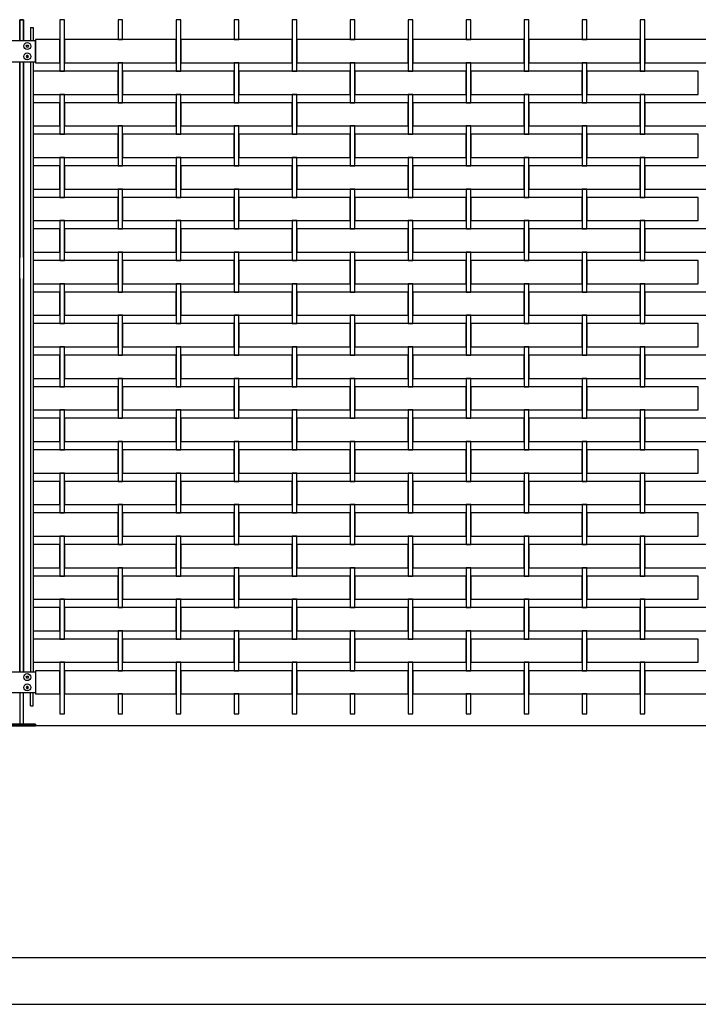
# Model space of a CAD drawing. Units: millimetres. Extents: x 223.6 to 238.9, y 154.4 to 164.4.
# Drawn here: x 233 to 234.4, y 156.3 to 158.5 of the extents above; entities that cross this region are included whole.
import ezdxf

# ---------------------------------------------------------------- set-up
doc = ezdxf.new("R2010")
doc.units = ezdxf.units.MM
doc.header["$LTSCALE"] = 0.005
doc.header["$MEASUREMENT"] = 0
for name, color, linetype in [('MALLA', 7, 'Continuous'), ('MURO', 6, 'Continuous'), ('poste', 8, 'Continuous')]:
    doc.layers.add(name, color=color, linetype=linetype)

msp = doc.modelspace()

# ---------------------------------------------------------------- linework, layer by layer
at = {"layer": 'MALLA'}
for points in [[(233.05, 158.4169), (233.05, 158.4509), (233.04, 158.4509), (233.04, 158.4169), (233.04, 158.3399), (233.05, 158.3399)], [(233.175, 158.4509), (233.165, 158.4509), (233.165, 158.4169), (233.165, 158.4079), (233.175, 158.4079), (233.175, 158.4169)], [(233.3, 158.4509), (233.29, 158.4509), (233.29, 158.4169), (233.29, 158.3399), (233.3, 158.3399), (233.3, 158.4169)], [(233.425, 158.4509), (233.415, 158.4509), (233.415, 158.4169), (233.415, 158.4079), (233.425, 158.4079), (233.425, 158.4169)], [(233.55, 158.4169), (233.55, 158.4509), (233.54, 158.4509), (233.54, 158.4169), (233.54, 158.3399), (233.55, 158.3399)], [(233.675, 158.4509), (233.665, 158.4509), (233.665, 158.4169), (233.665, 158.4079), (233.675, 158.4079), (233.675, 158.4169)], [(233.8, 158.4169), (233.8, 158.4509), (233.79, 158.4509), (233.79, 158.4169), (233.79, 158.3399), (233.8, 158.3399)], [(233.925, 158.4509), (233.915, 158.4509), (233.915, 158.4169), (233.915, 158.4079), (233.925, 158.4079), (233.925, 158.4169)], [(234.05, 158.4509), (234.04, 158.4509), (234.04, 158.4169), (234.04, 158.3399), (234.05, 158.3399), (234.05, 158.4169)], [(234.175, 158.4509), (234.165, 158.4509), (234.165, 158.4169), (234.165, 158.4079), (234.175, 158.4079), (234.175, 158.4169)], [(234.3, 158.4509), (234.29, 158.4509), (234.29, 158.4169), (234.29, 158.3399), (234.3, 158.3399), (234.3, 158.4169)], [(233.04, 158.4079), (232.9875, 158.4079), (232.9875, 158.3579), (233.04, 158.3579)], [(233.29, 158.4079), (233.2325, 158.4079), (233.05, 158.4079), (233.05, 158.3579), (233.165, 158.3579), (233.2325, 158.3579), (233.29, 158.3579)], [(233.54, 158.4079), (233.4825, 158.4079), (233.3, 158.4079), (233.3, 158.3579), (233.415, 158.3579), (233.4825, 158.3579), (233.54, 158.3579)], [(233.79, 158.4079), (233.7325, 158.4079), (233.55, 158.4079), (233.55, 158.3579), (233.665, 158.3579), (233.7325, 158.3579), (233.79, 158.3579)], [(234.04, 158.4079), (233.9825, 158.4079), (233.8, 158.4079), (233.8, 158.3579), (233.915, 158.3579), (233.9825, 158.3579), (234.04, 158.3579)], [(234.29, 158.4079), (234.2325, 158.4079), (234.05, 158.4079), (234.05, 158.3579), (234.165, 158.3579), (234.2325, 158.3579), (234.29, 158.3579)], [(234.54, 158.4079), (234.4825, 158.4079), (234.3, 158.4079), (234.3, 158.3579), (234.415, 158.3579), (234.4825, 158.3579), (234.54, 158.3579)], [(233.175, 158.3579), (233.165, 158.3579), (233.165, 158.2809), (233.165, 158.2719), (233.175, 158.2719), (233.175, 158.2809)], [(233.425, 158.3579), (233.415, 158.3579), (233.415, 158.2809), (233.415, 158.2719), (233.425, 158.2719), (233.425, 158.2809)], [(233.675, 158.3579), (233.665, 158.3579), (233.665, 158.2809), (233.665, 158.2719), (233.675, 158.2719), (233.675, 158.2809)], [(233.925, 158.3579), (233.915, 158.3579), (233.915, 158.2809), (233.915, 158.2719), (233.925, 158.2719), (233.925, 158.2809)], [(234.175, 158.3579), (234.165, 158.3579), (234.165, 158.2809), (234.165, 158.2719), (234.175, 158.2719), (234.175, 158.2809)], [(233.165, 158.3399), (232.9825, 158.3399), (232.9825, 158.2899), (233.165, 158.2899)], [(233.415, 158.3399), (233.2325, 158.3399), (233.175, 158.3399), (233.175, 158.2899), (233.2325, 158.2899), (233.415, 158.2899)], [(233.665, 158.3399), (233.4825, 158.3399), (233.425, 158.3399), (233.425, 158.2899), (233.4825, 158.2899), (233.665, 158.2899)], [(233.915, 158.3399), (233.7325, 158.3399), (233.675, 158.3399), (233.675, 158.2899), (233.7325, 158.2899), (233.915, 158.2899)], [(234.165, 158.3399), (233.9825, 158.3399), (233.925, 158.3399), (233.925, 158.2899), (233.9825, 158.2899), (234.165, 158.2899)], [(234.415, 158.3399), (234.2325, 158.3399), (234.175, 158.3399), (234.175, 158.2899), (234.2325, 158.2899), (234.415, 158.2899)], [(233.05, 158.2809), (233.05, 158.2899), (233.04, 158.2899), (233.04, 158.2809), (233.04, 158.2039), (233.05, 158.2039)], [(233.3, 158.2809), (233.3, 158.2899), (233.29, 158.2899), (233.29, 158.2809), (233.29, 158.2039), (233.3, 158.2039)], [(233.55, 158.2809), (233.55, 158.2899), (233.54, 158.2899), (233.54, 158.2809), (233.54, 158.2039), (233.55, 158.2039)], [(233.8, 158.2809), (233.8, 158.2899), (233.79, 158.2899), (233.79, 158.2809), (233.79, 158.2039), (233.8, 158.2039)], [(234.05, 158.2809), (234.05, 158.2899), (234.04, 158.2899), (234.04, 158.2809), (234.04, 158.2039), (234.05, 158.2039)], [(234.3, 158.2809), (234.3, 158.2899), (234.29, 158.2899), (234.29, 158.2809), (234.29, 158.2039), (234.3, 158.2039)], [(233.04, 158.2719), (232.9825, 158.2719), (232.9825, 158.2219), (233.04, 158.2219)], [(233.29, 158.2719), (233.2325, 158.2719), (233.05, 158.2719), (233.05, 158.2219), (233.165, 158.2219), (233.2325, 158.2219), (233.29, 158.2219)], [(233.54, 158.2719), (233.4825, 158.2719), (233.3, 158.2719), (233.3, 158.2219), (233.415, 158.2219), (233.4825, 158.2219), (233.54, 158.2219)], [(233.79, 158.2719), (233.7325, 158.2719), (233.55, 158.2719), (233.55, 158.2219), (233.665, 158.2219), (233.7325, 158.2219), (233.79, 158.2219)], [(234.04, 158.2719), (233.9825, 158.2719), (233.8, 158.2719), (233.8, 158.2219), (233.915, 158.2219), (233.9825, 158.2219), (234.04, 158.2219)], [(234.29, 158.2719), (234.2325, 158.2719), (234.05, 158.2719), (234.05, 158.2219), (234.165, 158.2219), (234.2325, 158.2219), (234.29, 158.2219)], [(234.54, 158.2719), (234.4825, 158.2719), (234.3, 158.2719), (234.3, 158.2219), (234.415, 158.2219), (234.4825, 158.2219), (234.54, 158.2219)], [(233.175, 158.2219), (233.165, 158.2219), (233.165, 158.1449), (233.165, 158.1359), (233.175, 158.1359), (233.175, 158.1449)], [(233.425, 158.2219), (233.415, 158.2219), (233.415, 158.1449), (233.415, 158.1359), (233.425, 158.1359), (233.425, 158.1449)], [(233.675, 158.2219), (233.665, 158.2219), (233.665, 158.1449), (233.665, 158.1359), (233.675, 158.1359), (233.675, 158.1449)], [(233.925, 158.2219), (233.915, 158.2219), (233.915, 158.1449), (233.915, 158.1359), (233.925, 158.1359), (233.925, 158.1449)], [(234.175, 158.2219), (234.165, 158.2219), (234.165, 158.1449), (234.165, 158.1359), (234.175, 158.1359), (234.175, 158.1449)], [(233.165, 158.2039), (232.9825, 158.2039), (232.9825, 158.1539), (233.165, 158.1539)], [(233.415, 158.2039), (233.2325, 158.2039), (233.175, 158.2039), (233.175, 158.1539), (233.2325, 158.1539), (233.415, 158.1539)], [(233.665, 158.2039), (233.4825, 158.2039), (233.425, 158.2039), (233.425, 158.1539), (233.4825, 158.1539), (233.665, 158.1539)], [(233.915, 158.2039), (233.7325, 158.2039), (233.675, 158.2039), (233.675, 158.1539), (233.7325, 158.1539), (233.915, 158.1539)], [(234.165, 158.2039), (233.9825, 158.2039), (233.925, 158.2039), (233.925, 158.1539), (233.9825, 158.1539), (234.165, 158.1539)], [(234.415, 158.2039), (234.2325, 158.2039), (234.175, 158.2039), (234.175, 158.1539), (234.2325, 158.1539), (234.415, 158.1539)], [(233.05, 158.1449), (233.05, 158.1539), (233.04, 158.1539), (233.04, 158.1449), (233.04, 158.0679), (233.05, 158.0679)], [(233.3, 158.1449), (233.3, 158.1539), (233.29, 158.1539), (233.29, 158.1449), (233.29, 158.0679), (233.3, 158.0679)], [(233.55, 158.1449), (233.55, 158.1539), (233.54, 158.1539), (233.54, 158.1449), (233.54, 158.0679), (233.55, 158.0679)], [(233.8, 158.1449), (233.8, 158.1539), (233.79, 158.1539), (233.79, 158.1449), (233.79, 158.0679), (233.8, 158.0679)], [(234.05, 158.1449), (234.05, 158.1539), (234.04, 158.1539), (234.04, 158.1449), (234.04, 158.0679), (234.05, 158.0679)], [(234.3, 158.1449), (234.3, 158.1539), (234.29, 158.1539), (234.29, 158.1449), (234.29, 158.0679), (234.3, 158.0679)], [(233.04, 158.1359), (232.9825, 158.1359), (232.9825, 158.0859), (233.04, 158.0859)], [(233.29, 158.1359), (233.2325, 158.1359), (233.05, 158.1359), (233.05, 158.0859), (233.165, 158.0859), (233.2325, 158.0859), (233.29, 158.0859)], [(233.54, 158.1359), (233.4825, 158.1359), (233.3, 158.1359), (233.3, 158.0859), (233.415, 158.0859), (233.4825, 158.0859), (233.54, 158.0859)], [(233.79, 158.1359), (233.7325, 158.1359), (233.55, 158.1359), (233.55, 158.0859), (233.665, 158.0859), (233.7325, 158.0859), (233.79, 158.0859)], [(234.04, 158.1359), (233.9825, 158.1359), (233.8, 158.1359), (233.8, 158.0859), (233.915, 158.0859), (233.9825, 158.0859), (234.04, 158.0859)], [(234.29, 158.1359), (234.2325, 158.1359), (234.05, 158.1359), (234.05, 158.0859), (234.165, 158.0859), (234.2325, 158.0859), (234.29, 158.0859)], [(234.54, 158.1359), (234.4825, 158.1359), (234.3, 158.1359), (234.3, 158.0859), (234.415, 158.0859), (234.4825, 158.0859), (234.54, 158.0859)], [(233.165, 158.0679), (232.9825, 158.0679), (232.9825, 158.0179), (233.165, 158.0179)], [(233.175, 158.0859), (233.165, 158.0859), (233.165, 158.0089), (233.165, 157.9999), (233.175, 157.9999), (233.175, 158.0089)], [(233.415, 158.0679), (233.2325, 158.0679), (233.175, 158.0679), (233.175, 158.0179), (233.2325, 158.0179), (233.415, 158.0179)], [(233.425, 158.0859), (233.415, 158.0859), (233.415, 158.0089), (233.415, 157.9999), (233.425, 157.9999), (233.425, 158.0089)], [(233.665, 158.0679), (233.4825, 158.0679), (233.425, 158.0679), (233.425, 158.0179), (233.4825, 158.0179), (233.665, 158.0179)], [(233.675, 158.0859), (233.665, 158.0859), (233.665, 158.0089), (233.665, 157.9999), (233.675, 157.9999), (233.675, 158.0089)], [(233.915, 158.0679), (233.7325, 158.0679), (233.675, 158.0679), (233.675, 158.0179), (233.7325, 158.0179), (233.915, 158.0179)], [(233.925, 158.0859), (233.915, 158.0859), (233.915, 158.0089), (233.915, 157.9999), (233.925, 157.9999), (233.925, 158.0089)], [(234.165, 158.0679), (233.9825, 158.0679), (233.925, 158.0679), (233.925, 158.0179), (233.9825, 158.0179), (234.165, 158.0179)], [(234.175, 158.0859), (234.165, 158.0859), (234.165, 158.0089), (234.165, 157.9999), (234.175, 157.9999), (234.175, 158.0089)], [(234.415, 158.0679), (234.2325, 158.0679), (234.175, 158.0679), (234.175, 158.0179), (234.2325, 158.0179), (234.415, 158.0179)], [(233.05, 158.0089), (233.05, 158.0179), (233.04, 158.0179), (233.04, 158.0089), (233.04, 157.9319), (233.05, 157.9319)], [(233.3, 158.0089), (233.3, 158.0179), (233.29, 158.0179), (233.29, 158.0089), (233.29, 157.9319), (233.3, 157.9319)], [(233.55, 158.0089), (233.55, 158.0179), (233.54, 158.0179), (233.54, 158.0089), (233.54, 157.9319), (233.55, 157.9319)], [(233.8, 158.0089), (233.8, 158.0179), (233.79, 158.0179), (233.79, 158.0089), (233.79, 157.9319), (233.8, 157.9319)], [(234.05, 158.0089), (234.05, 158.0179), (234.04, 158.0179), (234.04, 158.0089), (234.04, 157.9319), (234.05, 157.9319)], [(234.3, 158.0089), (234.3, 158.0179), (234.29, 158.0179), (234.29, 158.0089), (234.29, 157.9319), (234.3, 157.9319)], [(233.04, 157.9999), (232.9825, 157.9999), (232.9825, 157.9499), (233.04, 157.9499)], [(233.29, 157.9999), (233.2325, 157.9999), (233.05, 157.9999), (233.05, 157.9499), (233.165, 157.9499), (233.2325, 157.9499), (233.29, 157.9499)], [(233.54, 157.9999), (233.4825, 157.9999), (233.3, 157.9999), (233.3, 157.9499), (233.415, 157.9499), (233.4825, 157.9499), (233.54, 157.9499)], [(233.79, 157.9999), (233.7325, 157.9999), (233.55, 157.9999), (233.55, 157.9499), (233.665, 157.9499), (233.7325, 157.9499), (233.79, 157.9499)], [(234.04, 157.9999), (233.9825, 157.9999), (233.8, 157.9999), (233.8, 157.9499), (233.915, 157.9499), (233.9825, 157.9499), (234.04, 157.9499)], [(234.29, 157.9999), (234.2325, 157.9999), (234.05, 157.9999), (234.05, 157.9499), (234.165, 157.9499), (234.2325, 157.9499), (234.29, 157.9499)], [(234.54, 157.9999), (234.4825, 157.9999), (234.3, 157.9999), (234.3, 157.9499), (234.415, 157.9499), (234.4825, 157.9499), (234.54, 157.9499)], [(233.175, 157.9499), (233.165, 157.9499), (233.165, 157.8729), (233.165, 157.8639), (233.175, 157.8639), (233.175, 157.8729)], [(233.425, 157.9499), (233.415, 157.9499), (233.415, 157.8729), (233.415, 157.8639), (233.425, 157.8639), (233.425, 157.8729)], [(233.675, 157.9499), (233.665, 157.9499), (233.665, 157.8729), (233.665, 157.8639), (233.675, 157.8639), (233.675, 157.8729)], [(233.925, 157.9499), (233.915, 157.9499), (233.915, 157.8729), (233.915, 157.8639), (233.925, 157.8639), (233.925, 157.8729)], [(234.175, 157.9499), (234.165, 157.9499), (234.165, 157.8729), (234.165, 157.8639), (234.175, 157.8639), (234.175, 157.8729)], [(233.165, 157.9319), (232.9825, 157.9319), (232.9825, 157.8819), (233.165, 157.8819)], [(233.415, 157.9319), (233.2325, 157.9319), (233.175, 157.9319), (233.175, 157.8819), (233.2325, 157.8819), (233.415, 157.8819)], [(233.665, 157.9319), (233.4825, 157.9319), (233.425, 157.9319), (233.425, 157.8819), (233.4825, 157.8819), (233.665, 157.8819)], [(233.915, 157.9319), (233.7325, 157.9319), (233.675, 157.9319), (233.675, 157.8819), (233.7325, 157.8819), (233.915, 157.8819)], [(234.165, 157.9319), (233.9825, 157.9319), (233.925, 157.9319), (233.925, 157.8819), (233.9825, 157.8819), (234.165, 157.8819)], [(234.415, 157.9319), (234.2325, 157.9319), (234.175, 157.9319), (234.175, 157.8819), (234.2325, 157.8819), (234.415, 157.8819)], [(233.05, 157.8729), (233.05, 157.8819), (233.04, 157.8819), (233.04, 157.8729), (233.04, 157.7959), (233.05, 157.7959)], [(233.3, 157.8729), (233.3, 157.8819), (233.29, 157.8819), (233.29, 157.8729), (233.29, 157.7959), (233.3, 157.7959)], [(233.55, 157.8729), (233.55, 157.8819), (233.54, 157.8819), (233.54, 157.8729), (233.54, 157.7959), (233.55, 157.7959)], [(233.8, 157.8729), (233.8, 157.8819), (233.79, 157.8819), (233.79, 157.8729), (233.79, 157.7959), (233.8, 157.7959)], [(234.05, 157.8729), (234.05, 157.8819), (234.04, 157.8819), (234.04, 157.8729), (234.04, 157.7959), (234.05, 157.7959)], [(234.3, 157.8729), (234.3, 157.8819), (234.29, 157.8819), (234.29, 157.8729), (234.29, 157.7959), (234.3, 157.7959)], [(233.04, 157.8639), (232.9825, 157.8639), (232.9825, 157.8139), (233.04, 157.8139)], [(233.29, 157.8639), (233.2325, 157.8639), (233.05, 157.8639), (233.05, 157.8139), (233.165, 157.8139), (233.2325, 157.8139), (233.29, 157.8139)], [(233.54, 157.8639), (233.4825, 157.8639), (233.3, 157.8639), (233.3, 157.8139), (233.415, 157.8139), (233.4825, 157.8139), (233.54, 157.8139)], [(233.79, 157.8639), (233.7325, 157.8639), (233.55, 157.8639), (233.55, 157.8139), (233.665, 157.8139), (233.7325, 157.8139), (233.79, 157.8139)], [(234.04, 157.8639), (233.9825, 157.8639), (233.8, 157.8639), (233.8, 157.8139), (233.915, 157.8139), (233.9825, 157.8139), (234.04, 157.8139)], [(234.29, 157.8639), (234.2325, 157.8639), (234.05, 157.8639), (234.05, 157.8139), (234.165, 157.8139), (234.2325, 157.8139), (234.29, 157.8139)], [(234.54, 157.8639), (234.4825, 157.8639), (234.3, 157.8639), (234.3, 157.8139), (234.415, 157.8139), (234.4825, 157.8139), (234.54, 157.8139)], [(233.175, 157.8139), (233.165, 157.8139), (233.165, 157.7369), (233.165, 157.7279), (233.175, 157.7279), (233.175, 157.7369)], [(233.425, 157.8139), (233.415, 157.8139), (233.415, 157.7369), (233.415, 157.7279), (233.425, 157.7279), (233.425, 157.7369)], [(233.675, 157.8139), (233.665, 157.8139), (233.665, 157.7369), (233.665, 157.7279), (233.675, 157.7279), (233.675, 157.7369)], [(233.925, 157.8139), (233.915, 157.8139), (233.915, 157.7369), (233.915, 157.7279), (233.925, 157.7279), (233.925, 157.7369)], [(234.175, 157.8139), (234.165, 157.8139), (234.165, 157.7369), (234.165, 157.7279), (234.175, 157.7279), (234.175, 157.7369)], [(233.165, 157.7959), (232.9825, 157.7959), (232.9825, 157.7459), (233.165, 157.7459)], [(233.415, 157.7959), (233.2325, 157.7959), (233.175, 157.7959), (233.175, 157.7459), (233.2325, 157.7459), (233.415, 157.7459)], [(233.665, 157.7959), (233.4825, 157.7959), (233.425, 157.7959), (233.425, 157.7459), (233.4825, 157.7459), (233.665, 157.7459)], [(233.915, 157.7959), (233.7325, 157.7959), (233.675, 157.7959), (233.675, 157.7459), (233.7325, 157.7459), (233.915, 157.7459)], [(234.165, 157.7959), (233.9825, 157.7959), (233.925, 157.7959), (233.925, 157.7459), (233.9825, 157.7459), (234.165, 157.7459)], [(234.415, 157.7959), (234.2325, 157.7959), (234.175, 157.7959), (234.175, 157.7459), (234.2325, 157.7459), (234.415, 157.7459)], [(233.05, 157.7369), (233.05, 157.7459), (233.04, 157.7459), (233.04, 157.7369), (233.04, 157.6599), (233.05, 157.6599)], [(233.3, 157.7369), (233.3, 157.7459), (233.29, 157.7459), (233.29, 157.7369), (233.29, 157.6599), (233.3, 157.6599)], [(233.55, 157.7369), (233.55, 157.7459), (233.54, 157.7459), (233.54, 157.7369), (233.54, 157.6599), (233.55, 157.6599)], [(233.8, 157.7369), (233.8, 157.7459), (233.79, 157.7459), (233.79, 157.7369), (233.79, 157.6599), (233.8, 157.6599)], [(234.05, 157.7369), (234.05, 157.7459), (234.04, 157.7459), (234.04, 157.7369), (234.04, 157.6599), (234.05, 157.6599)], [(234.3, 157.7369), (234.3, 157.7459), (234.29, 157.7459), (234.29, 157.7369), (234.29, 157.6599), (234.3, 157.6599)], [(233.04, 157.7279), (232.9825, 157.7279), (232.9825, 157.6779), (233.04, 157.6779)], [(233.29, 157.7279), (233.2325, 157.7279), (233.05, 157.7279), (233.05, 157.6779), (233.165, 157.6779), (233.2325, 157.6779), (233.29, 157.6779)], [(233.54, 157.7279), (233.4825, 157.7279), (233.3, 157.7279), (233.3, 157.6779), (233.415, 157.6779), (233.4825, 157.6779), (233.54, 157.6779)], [(233.79, 157.7279), (233.7325, 157.7279), (233.55, 157.7279), (233.55, 157.6779), (233.665, 157.6779), (233.7325, 157.6779), (233.79, 157.6779)], [(234.04, 157.7279), (233.9825, 157.7279), (233.8, 157.7279), (233.8, 157.6779), (233.915, 157.6779), (233.9825, 157.6779), (234.04, 157.6779)], [(234.29, 157.7279), (234.2325, 157.7279), (234.05, 157.7279), (234.05, 157.6779), (234.165, 157.6779), (234.2325, 157.6779), (234.29, 157.6779)], [(234.54, 157.7279), (234.4825, 157.7279), (234.3, 157.7279), (234.3, 157.6779), (234.415, 157.6779), (234.4825, 157.6779), (234.54, 157.6779)], [(233.175, 157.6779), (233.165, 157.6779), (233.165, 157.6009), (233.165, 157.5919), (233.175, 157.5919), (233.175, 157.6009)], [(233.425, 157.6779), (233.415, 157.6779), (233.415, 157.6009), (233.415, 157.5919), (233.425, 157.5919), (233.425, 157.6009)], [(233.675, 157.6779), (233.665, 157.6779), (233.665, 157.6009), (233.665, 157.5919), (233.675, 157.5919), (233.675, 157.6009)], [(233.925, 157.6779), (233.915, 157.6779), (233.915, 157.6009), (233.915, 157.5919), (233.925, 157.5919), (233.925, 157.6009)], [(234.175, 157.6779), (234.165, 157.6779), (234.165, 157.6009), (234.165, 157.5919), (234.175, 157.5919), (234.175, 157.6009)], [(233.165, 157.6599), (232.9825, 157.6599), (232.9825, 157.6099), (233.165, 157.6099)], [(233.415, 157.6599), (233.2325, 157.6599), (233.175, 157.6599), (233.175, 157.6099), (233.2325, 157.6099), (233.415, 157.6099)], [(233.665, 157.6599), (233.4825, 157.6599), (233.425, 157.6599), (233.425, 157.6099), (233.4825, 157.6099), (233.665, 157.6099)], [(233.915, 157.6599), (233.7325, 157.6599), (233.675, 157.6599), (233.675, 157.6099), (233.7325, 157.6099), (233.915, 157.6099)], [(234.165, 157.6599), (233.9825, 157.6599), (233.925, 157.6599), (233.925, 157.6099), (233.9825, 157.6099), (234.165, 157.6099)], [(234.415, 157.6599), (234.2325, 157.6599), (234.175, 157.6599), (234.175, 157.6099), (234.2325, 157.6099), (234.415, 157.6099)], [(233.05, 157.6009), (233.05, 157.6099), (233.04, 157.6099), (233.04, 157.6009), (233.04, 157.5239), (233.05, 157.5239)], [(233.3, 157.6009), (233.3, 157.6099), (233.29, 157.6099), (233.29, 157.6009), (233.29, 157.5239), (233.3, 157.5239)], [(233.55, 157.6009), (233.55, 157.6099), (233.54, 157.6099), (233.54, 157.6009), (233.54, 157.5239), (233.55, 157.5239)], [(233.8, 157.6009), (233.8, 157.6099), (233.79, 157.6099), (233.79, 157.6009), (233.79, 157.5239), (233.8, 157.5239)], [(234.05, 157.6009), (234.05, 157.6099), (234.04, 157.6099), (234.04, 157.6009), (234.04, 157.5239), (234.05, 157.5239)], [(234.3, 157.6009), (234.3, 157.6099), (234.29, 157.6099), (234.29, 157.6009), (234.29, 157.5239), (234.3, 157.5239)], [(233.04, 157.5919), (232.9825, 157.5919), (232.9825, 157.5419), (233.04, 157.5419)], [(233.29, 157.5919), (233.2325, 157.5919), (233.05, 157.5919), (233.05, 157.5419), (233.165, 157.5419), (233.2325, 157.5419), (233.29, 157.5419)], [(233.54, 157.5919), (233.4825, 157.5919), (233.3, 157.5919), (233.3, 157.5419), (233.415, 157.5419), (233.4825, 157.5419), (233.54, 157.5419)], [(233.79, 157.5919), (233.7325, 157.5919), (233.55, 157.5919), (233.55, 157.5419), (233.665, 157.5419), (233.7325, 157.5419), (233.79, 157.5419)], [(234.04, 157.5919), (233.9825, 157.5919), (233.8, 157.5919), (233.8, 157.5419), (233.915, 157.5419), (233.9825, 157.5419), (234.04, 157.5419)], [(234.29, 157.5919), (234.2325, 157.5919), (234.05, 157.5919), (234.05, 157.5419), (234.165, 157.5419), (234.2325, 157.5419), (234.29, 157.5419)], [(234.54, 157.5919), (234.4825, 157.5919), (234.3, 157.5919), (234.3, 157.5419), (234.415, 157.5419), (234.4825, 157.5419), (234.54, 157.5419)], [(233.175, 157.5419), (233.165, 157.5419), (233.165, 157.4649), (233.165, 157.4559), (233.175, 157.4559), (233.175, 157.4649)], [(233.425, 157.5419), (233.415, 157.5419), (233.415, 157.4649), (233.415, 157.4559), (233.425, 157.4559), (233.425, 157.4649)], [(233.675, 157.5419), (233.665, 157.5419), (233.665, 157.4649), (233.665, 157.4559), (233.675, 157.4559), (233.675, 157.4649)], [(233.925, 157.5419), (233.915, 157.5419), (233.915, 157.4649), (233.915, 157.4559), (233.925, 157.4559), (233.925, 157.4649)], [(234.175, 157.5419), (234.165, 157.5419), (234.165, 157.4649), (234.165, 157.4559), (234.175, 157.4559), (234.175, 157.4649)], [(233.165, 157.5239), (232.9825, 157.5239), (232.9825, 157.4739), (233.165, 157.4739)], [(233.415, 157.5239), (233.2325, 157.5239), (233.175, 157.5239), (233.175, 157.4739), (233.2325, 157.4739), (233.415, 157.4739)], [(233.665, 157.5239), (233.4825, 157.5239), (233.425, 157.5239), (233.425, 157.4739), (233.4825, 157.4739), (233.665, 157.4739)], [(233.915, 157.5239), (233.7325, 157.5239), (233.675, 157.5239), (233.675, 157.4739), (233.7325, 157.4739), (233.915, 157.4739)], [(234.165, 157.5239), (233.9825, 157.5239), (233.925, 157.5239), (233.925, 157.4739), (233.9825, 157.4739), (234.165, 157.4739)], [(234.415, 157.5239), (234.2325, 157.5239), (234.175, 157.5239), (234.175, 157.4739), (234.2325, 157.4739), (234.415, 157.4739)], [(233.05, 157.4649), (233.05, 157.4739), (233.04, 157.4739), (233.04, 157.4649), (233.04, 157.3879), (233.05, 157.3879)], [(233.3, 157.4649), (233.3, 157.4739), (233.29, 157.4739), (233.29, 157.4649), (233.29, 157.3879), (233.3, 157.3879)], [(233.55, 157.4649), (233.55, 157.4739), (233.54, 157.4739), (233.54, 157.4649), (233.54, 157.3879), (233.55, 157.3879)], [(233.8, 157.4649), (233.8, 157.4739), (233.79, 157.4739), (233.79, 157.4649), (233.79, 157.3879), (233.8, 157.3879)], [(234.05, 157.4649), (234.05, 157.4739), (234.04, 157.4739), (234.04, 157.4649), (234.04, 157.3879), (234.05, 157.3879)], [(234.3, 157.4649), (234.3, 157.4739), (234.29, 157.4739), (234.29, 157.4649), (234.29, 157.3879), (234.3, 157.3879)], [(233.04, 157.4559), (232.9825, 157.4559), (232.9825, 157.4059), (233.04, 157.4059)], [(233.29, 157.4559), (233.2325, 157.4559), (233.05, 157.4559), (233.05, 157.4059), (233.165, 157.4059), (233.2325, 157.4059), (233.29, 157.4059)], [(233.54, 157.4559), (233.4825, 157.4559), (233.3, 157.4559), (233.3, 157.4059), (233.415, 157.4059), (233.4825, 157.4059), (233.54, 157.4059)], [(233.79, 157.4559), (233.7325, 157.4559), (233.55, 157.4559), (233.55, 157.4059), (233.665, 157.4059), (233.7325, 157.4059), (233.79, 157.4059)], [(234.04, 157.4559), (233.9825, 157.4559), (233.8, 157.4559), (233.8, 157.4059), (233.915, 157.4059), (233.9825, 157.4059), (234.04, 157.4059)], [(234.29, 157.4559), (234.2325, 157.4559), (234.05, 157.4559), (234.05, 157.4059), (234.165, 157.4059), (234.2325, 157.4059), (234.29, 157.4059)], [(234.54, 157.4559), (234.4825, 157.4559), (234.3, 157.4559), (234.3, 157.4059), (234.415, 157.4059), (234.4825, 157.4059), (234.54, 157.4059)], [(233.175, 157.4059), (233.165, 157.4059), (233.165, 157.3289), (233.165, 157.3199), (233.175, 157.3199), (233.175, 157.3289)], [(233.425, 157.4059), (233.415, 157.4059), (233.415, 157.3289), (233.415, 157.3199), (233.425, 157.3199), (233.425, 157.3289)], [(233.675, 157.4059), (233.665, 157.4059), (233.665, 157.3289), (233.665, 157.3199), (233.675, 157.3199), (233.675, 157.3289)], [(233.925, 157.4059), (233.915, 157.4059), (233.915, 157.3289), (233.915, 157.3199), (233.925, 157.3199), (233.925, 157.3289)], [(234.175, 157.4059), (234.165, 157.4059), (234.165, 157.3289), (234.165, 157.3199), (234.175, 157.3199), (234.175, 157.3289)], [(233.165, 157.3879), (232.9825, 157.3879), (232.9825, 157.3379), (233.165, 157.3379)], [(233.415, 157.3879), (233.2325, 157.3879), (233.175, 157.3879), (233.175, 157.3379), (233.2325, 157.3379), (233.415, 157.3379)], [(233.665, 157.3879), (233.4825, 157.3879), (233.425, 157.3879), (233.425, 157.3379), (233.4825, 157.3379), (233.665, 157.3379)], [(233.915, 157.3879), (233.7325, 157.3879), (233.675, 157.3879), (233.675, 157.3379), (233.7325, 157.3379), (233.915, 157.3379)], [(234.165, 157.3879), (233.9825, 157.3879), (233.925, 157.3879), (233.925, 157.3379), (233.9825, 157.3379), (234.165, 157.3379)], [(234.415, 157.3879), (234.2325, 157.3879), (234.175, 157.3879), (234.175, 157.3379), (234.2325, 157.3379), (234.415, 157.3379)], [(233.05, 157.3289), (233.05, 157.3379), (233.04, 157.3379), (233.04, 157.3289), (233.04, 157.2519), (233.05, 157.2519)], [(233.3, 157.3289), (233.3, 157.3379), (233.29, 157.3379), (233.29, 157.3289), (233.29, 157.2519), (233.3, 157.2519)], [(233.55, 157.3289), (233.55, 157.3379), (233.54, 157.3379), (233.54, 157.3289), (233.54, 157.2519), (233.55, 157.2519)], [(233.8, 157.3289), (233.8, 157.3379), (233.79, 157.3379), (233.79, 157.3289), (233.79, 157.2519), (233.8, 157.2519)], [(234.05, 157.3289), (234.05, 157.3379), (234.04, 157.3379), (234.04, 157.3289), (234.04, 157.2519), (234.05, 157.2519)], [(234.3, 157.3289), (234.3, 157.3379), (234.29, 157.3379), (234.29, 157.3289), (234.29, 157.2519), (234.3, 157.2519)], [(233.04, 157.3199), (232.9825, 157.3199), (232.9825, 157.2699), (233.04, 157.2699)], [(233.29, 157.3199), (233.2325, 157.3199), (233.05, 157.3199), (233.05, 157.2699), (233.165, 157.2699), (233.2325, 157.2699), (233.29, 157.2699)], [(233.54, 157.3199), (233.4825, 157.3199), (233.3, 157.3199), (233.3, 157.2699), (233.415, 157.2699), (233.4825, 157.2699), (233.54, 157.2699)], [(233.79, 157.3199), (233.7325, 157.3199), (233.55, 157.3199), (233.55, 157.2699), (233.665, 157.2699), (233.7325, 157.2699), (233.79, 157.2699)], [(234.04, 157.3199), (233.9825, 157.3199), (233.8, 157.3199), (233.8, 157.2699), (233.915, 157.2699), (233.9825, 157.2699), (234.04, 157.2699)], [(234.29, 157.3199), (234.2325, 157.3199), (234.05, 157.3199), (234.05, 157.2699), (234.165, 157.2699), (234.2325, 157.2699), (234.29, 157.2699)], [(234.54, 157.3199), (234.4825, 157.3199), (234.3, 157.3199), (234.3, 157.2699), (234.415, 157.2699), (234.4825, 157.2699), (234.54, 157.2699)], [(233.175, 157.2699), (233.165, 157.2699), (233.165, 157.1929), (233.165, 157.1839), (233.175, 157.1839), (233.175, 157.1929)], [(233.425, 157.2699), (233.415, 157.2699), (233.415, 157.1929), (233.415, 157.1839), (233.425, 157.1839), (233.425, 157.1929)], [(233.675, 157.2699), (233.665, 157.2699), (233.665, 157.1929), (233.665, 157.1839), (233.675, 157.1839), (233.675, 157.1929)], [(233.925, 157.2699), (233.915, 157.2699), (233.915, 157.1929), (233.915, 157.1839), (233.925, 157.1839), (233.925, 157.1929)], [(234.175, 157.2699), (234.165, 157.2699), (234.165, 157.1929), (234.165, 157.1839), (234.175, 157.1839), (234.175, 157.1929)], [(233.165, 157.2519), (232.9825, 157.2519), (232.9825, 157.2019), (233.165, 157.2019)], [(233.415, 157.2519), (233.2325, 157.2519), (233.175, 157.2519), (233.175, 157.2019), (233.2325, 157.2019), (233.415, 157.2019)], [(233.665, 157.2519), (233.4825, 157.2519), (233.425, 157.2519), (233.425, 157.2019), (233.4825, 157.2019), (233.665, 157.2019)], [(233.915, 157.2519), (233.7325, 157.2519), (233.675, 157.2519), (233.675, 157.2019), (233.7325, 157.2019), (233.915, 157.2019)], [(234.165, 157.2519), (233.9825, 157.2519), (233.925, 157.2519), (233.925, 157.2019), (233.9825, 157.2019), (234.165, 157.2019)], [(234.415, 157.2519), (234.2325, 157.2519), (234.175, 157.2519), (234.175, 157.2019), (234.2325, 157.2019), (234.415, 157.2019)], [(233.05, 157.1929), (233.05, 157.2019), (233.04, 157.2019), (233.04, 157.1929), (233.04, 157.1159), (233.05, 157.1159)], [(233.3, 157.1929), (233.3, 157.2019), (233.29, 157.2019), (233.29, 157.1929), (233.29, 157.1159), (233.3, 157.1159)], [(233.55, 157.1929), (233.55, 157.2019), (233.54, 157.2019), (233.54, 157.1929), (233.54, 157.1159), (233.55, 157.1159)], [(233.8, 157.1929), (233.8, 157.2019), (233.79, 157.2019), (233.79, 157.1929), (233.79, 157.1159), (233.8, 157.1159)], [(234.05, 157.1929), (234.05, 157.2019), (234.04, 157.2019), (234.04, 157.1929), (234.04, 157.1159), (234.05, 157.1159)], [(234.3, 157.1929), (234.3, 157.2019), (234.29, 157.2019), (234.29, 157.1929), (234.29, 157.1159), (234.3, 157.1159)], [(233.04, 157.1839), (232.9825, 157.1839), (232.9825, 157.1339), (233.04, 157.1339)], [(233.29, 157.1839), (233.2325, 157.1839), (233.05, 157.1839), (233.05, 157.1339), (233.165, 157.1339), (233.2325, 157.1339), (233.29, 157.1339)], [(233.54, 157.1839), (233.4825, 157.1839), (233.3, 157.1839), (233.3, 157.1339), (233.415, 157.1339), (233.4825, 157.1339), (233.54, 157.1339)], [(233.79, 157.1839), (233.7325, 157.1839), (233.55, 157.1839), (233.55, 157.1339), (233.665, 157.1339), (233.7325, 157.1339), (233.79, 157.1339)], [(234.04, 157.1839), (233.9825, 157.1839), (233.8, 157.1839), (233.8, 157.1339), (233.915, 157.1339), (233.9825, 157.1339), (234.04, 157.1339)], [(234.29, 157.1839), (234.2325, 157.1839), (234.05, 157.1839), (234.05, 157.1339), (234.165, 157.1339), (234.2325, 157.1339), (234.29, 157.1339)], [(234.54, 157.1839), (234.4825, 157.1839), (234.3, 157.1839), (234.3, 157.1339), (234.415, 157.1339), (234.4825, 157.1339), (234.54, 157.1339)], [(233.165, 157.1159), (232.9825, 157.1159), (232.9825, 157.0659), (233.165, 157.0659)], [(233.175, 157.1339), (233.165, 157.1339), (233.165, 157.0569), (233.165, 157.0479), (233.175, 157.0479), (233.175, 157.0569)], [(233.415, 157.1159), (233.2325, 157.1159), (233.175, 157.1159), (233.175, 157.0659), (233.2325, 157.0659), (233.415, 157.0659)], [(233.425, 157.1339), (233.415, 157.1339), (233.415, 157.0569), (233.415, 157.0479), (233.425, 157.0479), (233.425, 157.0569)], [(233.665, 157.1159), (233.4825, 157.1159), (233.425, 157.1159), (233.425, 157.0659), (233.4825, 157.0659), (233.665, 157.0659)], [(233.675, 157.1339), (233.665, 157.1339), (233.665, 157.0569), (233.665, 157.0479), (233.675, 157.0479), (233.675, 157.0569)], [(233.915, 157.1159), (233.7325, 157.1159), (233.675, 157.1159), (233.675, 157.0659), (233.7325, 157.0659), (233.915, 157.0659)], [(233.925, 157.1339), (233.915, 157.1339), (233.915, 157.0569), (233.915, 157.0479), (233.925, 157.0479), (233.925, 157.0569)], [(234.165, 157.1159), (233.9825, 157.1159), (233.925, 157.1159), (233.925, 157.0659), (233.9825, 157.0659), (234.165, 157.0659)], [(234.175, 157.1339), (234.165, 157.1339), (234.165, 157.0569), (234.165, 157.0479), (234.175, 157.0479), (234.175, 157.0569)], [(234.415, 157.1159), (234.2325, 157.1159), (234.175, 157.1159), (234.175, 157.0659), (234.2325, 157.0659), (234.415, 157.0659)], [(233.05, 157.0569), (233.05, 157.0659), (233.04, 157.0659), (233.04, 157.0569), (233.04, 156.9549), (233.05, 156.9549)], [(233.3, 157.0569), (233.3, 157.0659), (233.29, 157.0659), (233.29, 157.0569), (233.29, 156.9549), (233.3, 156.9549)], [(233.55, 157.0569), (233.55, 157.0659), (233.54, 157.0659), (233.54, 157.0569), (233.54, 156.9549), (233.55, 156.9549)], [(233.8, 157.0569), (233.8, 157.0659), (233.79, 157.0659), (233.79, 157.0569), (233.79, 156.9549), (233.8, 156.9549)], [(234.05, 157.0569), (234.05, 157.0659), (234.04, 157.0659), (234.04, 157.0569), (234.04, 156.9549), (234.05, 156.9549)], [(234.3, 157.0569), (234.3, 157.0659), (234.29, 157.0659), (234.29, 157.0569), (234.29, 156.9549), (234.3, 156.9549)], [(233.04, 157.0479), (232.9875, 157.0479), (232.9875, 156.9979), (233.04, 156.9979)], [(233.29, 157.0479), (233.2325, 157.0479), (233.05, 157.0479), (233.05, 156.9979), (233.165, 156.9979), (233.2325, 156.9979), (233.29, 156.9979)], [(233.54, 157.0479), (233.4825, 157.0479), (233.3, 157.0479), (233.3, 156.9979), (233.415, 156.9979), (233.4825, 156.9979), (233.54, 156.9979)], [(233.79, 157.0479), (233.7325, 157.0479), (233.55, 157.0479), (233.55, 156.9979), (233.665, 156.9979), (233.7325, 156.9979), (233.79, 156.9979)], [(234.04, 157.0479), (233.9825, 157.0479), (233.8, 157.0479), (233.8, 156.9979), (233.915, 156.9979), (233.9825, 156.9979), (234.04, 156.9979)], [(234.29, 157.0479), (234.2325, 157.0479), (234.05, 157.0479), (234.05, 156.9979), (234.165, 156.9979), (234.2325, 156.9979), (234.29, 156.9979)], [(234.54, 157.0479), (234.4825, 157.0479), (234.3, 157.0479), (234.3, 156.9979), (234.415, 156.9979), (234.4825, 156.9979), (234.54, 156.9979)], [(233.175, 156.9979), (233.165, 156.9979), (233.165, 156.9549), (233.175, 156.9549)], [(233.425, 156.9979), (233.415, 156.9979), (233.415, 156.9549), (233.425, 156.9549)], [(233.675, 156.9979), (233.665, 156.9979), (233.665, 156.9549), (233.675, 156.9549)], [(233.925, 156.9979), (233.915, 156.9979), (233.915, 156.9549), (233.925, 156.9549)], [(234.175, 156.9979), (234.165, 156.9979), (234.165, 156.9549), (234.175, 156.9549)]]:
    msp.add_lwpolyline(points, close=True, dxfattribs=at)
at = {"layer": 'MURO'}
for points in [[(235.077, 156.9289), (224.6862, 156.9289)], [(236.2725, 156.4289), (223.9146, 156.4289)], [(223.9146, 156.3289), (238.9006, 156.3289)]]:
    msp.add_lwpolyline(points, dxfattribs=at)
at = {"layer": 'poste'}
for p, q in [((232.9765, 158.4339), (232.9765, 158.4055)), ((232.9765, 158.4339), (232.9825, 158.4339)), ((232.9825, 158.4339), (232.9825, 158.4055)), ((232.9765, 158.3603), (232.9765, 157.0455)), ((232.9825, 158.3603), (232.9825, 157.0455)), ((232.9765, 156.9719), (232.9765, 157.0003)), ((232.9825, 156.9719), (232.9825, 157.0003)), ((232.9765, 156.9719), (232.9825, 156.9719))]:
    msp.add_line(p, q, dxfattribs=at)
for points in [[(232.9535, 158.4055), (232.9535, 158.4509), (232.9615, 158.4509), (232.9615, 158.4055)], [(232.9615, 158.4055), (232.9615, 158.4509), (232.9535, 158.4509), (232.9535, 158.4055)], [(232.9535, 157.0455), (232.9535, 158.3603)], [(232.9535, 158.3603), (232.9535, 157.9383)], [(232.9615, 158.3603), (232.9615, 157.0455)], [(232.9615, 157.9383), (232.9615, 158.3603)], [(232.9535, 157.8931), (232.9535, 157.0455)], [(232.9615, 157.0455), (232.9615, 157.8931)], [(232.9535, 157.0003), (232.9535, 156.9329), (232.9615, 156.9329), (232.9615, 157.0003)]]:
    msp.add_lwpolyline(points, dxfattribs=at)
for points in [[(232.9275, 158.3603), (232.9875, 158.3603), (232.9875, 158.4055), (232.9275, 158.4055)], [(232.9707, 158.3961), (232.9719, 158.394), (232.9707, 158.3919), (232.9683, 158.3919), (232.9671, 158.394), (232.9683, 158.3961)], [(232.9707, 158.3961), (232.9719, 158.394), (232.9707, 158.3919), (232.9683, 158.3919), (232.9671, 158.394), (232.9683, 158.3961)], [(232.9707, 158.3697), (232.9719, 158.3718), (232.9707, 158.3739), (232.9683, 158.3739), (232.9671, 158.3718), (232.9683, 158.3697)], [(232.9707, 158.3697), (232.9719, 158.3718), (232.9707, 158.3739), (232.9683, 158.3739), (232.9671, 158.3718), (232.9683, 158.3697)], [(232.9275, 157.0455), (232.9875, 157.0455), (232.9875, 157.0003), (232.9275, 157.0003)], [(232.9707, 157.0361), (232.9719, 157.034), (232.9707, 157.0319), (232.9683, 157.0319), (232.9671, 157.034), (232.9683, 157.0361)], [(232.9707, 157.0361), (232.9719, 157.034), (232.9707, 157.0319), (232.9683, 157.0319), (232.9671, 157.034), (232.9683, 157.0361)], [(232.9707, 157.0097), (232.9719, 157.0118), (232.9707, 157.0139), (232.9683, 157.0139), (232.9671, 157.0118), (232.9683, 157.0097)], [(232.9707, 157.0097), (232.9719, 157.0118), (232.9707, 157.0139), (232.9683, 157.0139), (232.9671, 157.0118), (232.9683, 157.0097)], [(232.9275, 156.9289), (232.9875, 156.9289), (232.9875, 156.9329), (232.9275, 156.9329)], [(232.9875, 156.9289), (232.9275, 156.9289), (232.9275, 156.9329), (232.9875, 156.9329)]]:
    msp.add_lwpolyline(points, close=True, dxfattribs=at)
for centre in [(232.9695, 158.394), (232.9695, 158.394), (232.9695, 158.3718), (232.9695, 158.3718), (232.9695, 157.034), (232.9695, 157.034), (232.9695, 157.0118), (232.9695, 157.0118)]:
    msp.add_circle(centre, 0.0075, dxfattribs=at)

doc.saveas('drawing.dxf')
